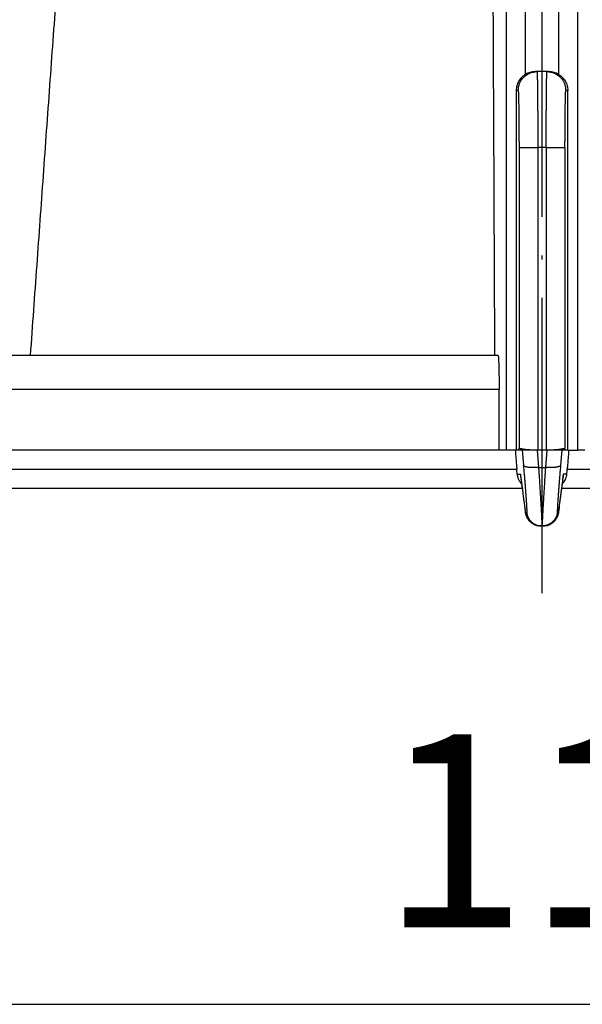
# Model space of a CAD drawing. Units: millimetres. Extents: x -304 to -173, y 164 to 395.
# Drawn here: x -261 to -246, y 292 to 318 of the extents above; entities that cross this region are included whole.
import ezdxf

# ---------------------------------------------------------------- set-up
doc = ezdxf.new("R2010")
doc.units = ezdxf.units.MM
doc.linetypes.add('DOT_CENTER', pattern=[14, 12, -1, 0, -1])
doc.layers.add('1', color=7, linetype='Continuous')
doc.styles.add('CONVERTER_11', font='txt.shx', dxfattribs={"width": 0.9})
doc.dimstyles.new('ME10_DIM_11', dxfattribs={"dimtxt": 5, "dimasz": 5, "dimexe": 2, "dimexo": 0, "dimgap": 2, "dimtad": 1, "dimdec": 0, "dimdsep": 46, "dimtxsty": 'CONVERTER_11', "dimsah": 1, "dimcen": 0.09, "dimclrd": 4, "dimclre": 4, "dimclrt": 1, "dimadec": 0, "dimazin": 0, "dimtfac": 1, "dimtdec": 4, "dimtix": 1, "dimtmove": 0, "dimatfit": 3, "dimfxl": 1, "dimtolj": 1, "dimtzin": 0, "dimarcsym": 0})

# ---------------------------------------------------------------- blocks, each defined once
blk = doc.blocks.new('080_8E_Artikel__3', base_point=(-302.09, 304.59))
at = {"color": 7, "linetype": 'Continuous'}
for p, q in [((-247.928, 318.338), (-247.928, 306.554)), ((-247.437, 318.338), (-247.437, 316.3)), ((-246.563, 316.3), (-246.563, 318.338)), ((-246.072, 306.554), (-246.072, 318.338)), ((-247.127, 316.374), (-247.177, 316.374)), ((-246.873, 316.374), (-247.127, 316.374)), ((-246.823, 316.374), (-246.873, 316.374)), ((-247.668, 315.883), (-247.668, 306.554)), ((-247.618, 315.883), (-247.668, 315.883)), ((-246.332, 315.883), (-246.382, 315.883)), ((-246.332, 306.554), (-246.332, 315.883)), ((-247.596, 314.41), (-247.596, 306.619)), ((-247.105, 314.41), (-247.105, 306.554)), ((-246.895, 314.41), (-247.105, 314.41)), ((-246.895, 314.41), (-246.895, 306.554)), ((-246.404, 314.41), (-246.404, 306.619)), ((-260.262, 309.009), (-261.724, 309.009)), ((-248.23, 309.009), (-260.262, 309.009)), ((-248.137, 309.009), (-248.23, 309.009)), ((-248.112, 308.13), (-262.43, 308.13)), ((-248.108, 306.554), (-262.496, 306.554)), ((-247.928, 306.554), (-248.108, 306.554)), ((-247.693, 306.554), (-247.928, 306.554)), ((-247.668, 306.554), (-247.693, 306.554)), ((-247.597, 306.554), (-247.668, 306.554)), ((-247.597, 306.554), (-247.596, 306.619)), ((-247.514, 306.554), (-247.597, 306.554)), ((-247.127, 306.554), (-247.514, 306.554)), ((-247.514, 306.554), (-247.481, 306.163)), ((-247.127, 306.554), (-247.09, 306.108)), ((-247.105, 306.554), (-247.127, 306.554)), ((-246.895, 306.554), (-247.105, 306.554)), ((-246.873, 306.554), (-246.91, 306.108)), ((-246.873, 306.554), (-246.895, 306.554)), ((-246.486, 306.554), (-246.873, 306.554)), ((-246.486, 306.554), (-246.519, 306.163)), ((-246.403, 306.554), (-246.486, 306.554)), ((-246.403, 306.554), (-246.404, 306.619)), ((-246.332, 306.554), (-246.403, 306.554)), ((-246.332, 306.554), (-246.307, 306.554)), ((-246.307, 306.554), (-246.072, 306.554)), ((-245.892, 306.554), (-246.072, 306.554)), ((-262.496, 306.063), (-247.654, 306.063)), ((-247.09, 306.108), (-246.91, 306.108)), ((-246.346, 306.063), (-231.504, 306.063)), ((-247.644, 305.931), (-247.552, 305.931)), ((-246.356, 305.931), (-246.448, 305.931)), ((-262.533, 305.572), (-247.506, 305.572)), ((-246.494, 305.572), (-231.467, 305.572)), ((-247.425, 304.949), (-247.398, 304.949)), ((-246.575, 304.949), (-246.602, 304.949)), ((-247.034, 304.59), (-247.006, 304.59)), ((-247.006, 304.59), (-246.994, 304.59)), ((-246.966, 304.59), (-246.994, 304.59))]:
    blk.add_line(p, q, dxfattribs=at)
for points, knots in [([(-260.262, 309.009), (-260.206, 309.792), (-260.094, 311.347), (-259.927, 313.681), (-259.76, 316.008), (-259.648, 317.563), (-259.592, 318.338)], [0, 0, 0, 0, 2.354019, 4.676507, 7.0216, 9.353004, 9.353004, 9.353004, 9.353004]), ([(-248.273, 318.338), (-248.269, 317.561), (-248.262, 316.006), (-248.251, 313.674), (-248.241, 311.341), (-248.234, 309.787), (-248.23, 309.009)], [0, 0, 0, 0, 2.33227, 4.664543, 6.996818, 9.329097, 9.329097, 9.329097, 9.329097]), ([(-247.437, 316.3), (-247.456, 316.286), (-247.491, 316.263), (-247.536, 316.22), (-247.574, 316.174), (-247.608, 316.122), (-247.634, 316.066), (-247.653, 316.009), (-247.666, 315.948), (-247.668, 315.906), (-247.668, 315.883)], [0, 0, 0, 0, 0.0696867, 0.1251535, 0.1869628, 0.24877, 0.3105628, 0.3723798, 0.4278453, 0.4970704, 0.4970704, 0.4970704, 0.4970704]), ([(-247.618, 315.883), (-247.611, 315.948), (-247.596, 316.076), (-247.483, 316.239), (-247.32, 316.352), (-247.192, 316.367), (-247.127, 316.374)], [0, 0, 0, 0, 0.1915779, 0.38315, 0.5747139, 0.7662721, 0.7662721, 0.7662721, 0.7662721]), ([(-247.177, 316.374), (-247.223, 316.371), (-247.315, 316.364), (-247.396, 316.321), (-247.437, 316.3)], [0, 0, 0, 0, 0.136713, 0.2734238, 0.2734238, 0.2734238, 0.2734238]), ([(-247.127, 316.374), (-247.127, 316.373), (-247.126, 316.368), (-247.126, 316.357), (-247.125, 316.34), (-247.124, 316.315), (-247.123, 316.283), (-247.122, 316.244), (-247.121, 316.199), (-247.121, 316.147), (-247.12, 316.089), (-247.119, 316.025), (-247.118, 315.954), (-247.117, 315.878), (-247.116, 315.797), (-247.116, 315.711), (-247.115, 315.62), (-247.114, 315.525), (-247.113, 315.425), (-247.112, 315.322), (-247.111, 315.215), (-247.111, 315.106), (-247.11, 314.994), (-247.109, 314.88), (-247.108, 314.764), (-247.107, 314.647), (-247.106, 314.529), (-247.106, 314.45), (-247.105, 314.41)], [0, 0, 0, 0, 0.003682, 0.014451, 0.032322, 0.057236, 0.089105, 0.127815, 0.173223, 0.225166, 0.283453, 0.347873, 0.41819, 0.494148, 0.575469, 0.661858, 0.752999, 0.84856, 0.948191, 1.05153, 1.158198, 1.267809, 1.37996, 1.494243, 1.610241, 1.727531, 1.845685, 1.964271, 1.964271, 1.964271, 1.964271]), ([(-246.895, 314.41), (-246.894, 314.45), (-246.894, 314.529), (-246.893, 314.647), (-246.892, 314.764), (-246.891, 314.88), (-246.89, 314.994), (-246.889, 315.106), (-246.889, 315.215), (-246.888, 315.322), (-246.887, 315.425), (-246.886, 315.525), (-246.885, 315.62), (-246.884, 315.711), (-246.884, 315.797), (-246.883, 315.878), (-246.882, 315.954), (-246.881, 316.025), (-246.88, 316.089), (-246.879, 316.147), (-246.879, 316.199), (-246.878, 316.244), (-246.877, 316.283), (-246.876, 316.315), (-246.875, 316.34), (-246.874, 316.357), (-246.874, 316.368), (-246.873, 316.373), (-246.873, 316.374)], [0, 0, 0, 0, 0.118586, 0.23674, 0.35403, 0.470028, 0.584311, 0.696463, 0.806073, 0.912742, 1.01608, 1.115711, 1.211272, 1.302413, 1.388802, 1.470123, 1.546081, 1.616399, 1.680818, 1.739105, 1.791048, 1.836456, 1.875166, 1.907035, 1.931949, 1.94982, 1.960589, 1.964271, 1.964271, 1.964271, 1.964271]), ([(-246.873, 316.374), (-246.808, 316.367), (-246.68, 316.352), (-246.517, 316.239), (-246.404, 316.076), (-246.389, 315.948), (-246.382, 315.883)], [0, 0, 0, 0, 0.1915582, 0.3831221, 0.5746942, 0.7662721, 0.7662721, 0.7662721, 0.7662721]), ([(-246.563, 316.3), (-246.604, 316.321), (-246.685, 316.364), (-246.777, 316.371), (-246.823, 316.374)], [0, 0, 0, 0, 0.1367108, 0.2734238, 0.2734238, 0.2734238, 0.2734238]), ([(-246.563, 316.3), (-246.546, 316.288), (-246.511, 316.264), (-246.464, 316.22), (-246.424, 316.172), (-246.392, 316.121), (-246.366, 316.068), (-246.347, 316.011), (-246.334, 315.948), (-246.332, 315.906), (-246.332, 315.883)], [0, 0, 0, 0, 0.062516, 0.1250575, 0.1939772, 0.2489375, 0.3039182, 0.3724808, 0.4279061, 0.4970675, 0.4970675, 0.4970675, 0.4970675]), ([(-247.618, 315.883), (-247.618, 315.881), (-247.615, 315.875), (-247.615, 315.86), (-247.613, 315.835), (-247.612, 315.801), (-247.61, 315.759), (-247.608, 315.708), (-247.607, 315.65), (-247.606, 315.585), (-247.604, 315.512), (-247.603, 315.434), (-247.602, 315.35), (-247.601, 315.26), (-247.6, 315.166), (-247.599, 315.067), (-247.598, 314.965), (-247.598, 314.859), (-247.597, 314.75), (-247.597, 314.638), (-247.596, 314.525), (-247.596, 314.449), (-247.596, 314.41)], [0, 0, 0, 0, 0.005461, 0.02079, 0.045658, 0.079613, 0.122187, 0.17291, 0.23131, 0.296913, 0.369246, 0.447836, 0.532209, 0.62189, 0.716407, 0.815286, 0.918051, 1.024231, 1.13335, 1.244934, 1.358511, 1.473605, 1.473605, 1.473605, 1.473605]), ([(-246.404, 314.41), (-246.404, 314.449), (-246.404, 314.525), (-246.403, 314.638), (-246.403, 314.75), (-246.402, 314.859), (-246.402, 314.965), (-246.401, 315.067), (-246.4, 315.166), (-246.399, 315.26), (-246.398, 315.35), (-246.397, 315.434), (-246.396, 315.512), (-246.394, 315.585), (-246.393, 315.65), (-246.392, 315.708), (-246.39, 315.759), (-246.388, 315.801), (-246.387, 315.835), (-246.385, 315.86), (-246.385, 315.875), (-246.382, 315.881), (-246.382, 315.883)], [0, 0, 0, 0, 0.115095, 0.228671, 0.340256, 0.449375, 0.555554, 0.65832, 0.757198, 0.851715, 0.941397, 1.025769, 1.104359, 1.176692, 1.242295, 1.300695, 1.351418, 1.393992, 1.427947, 1.452815, 1.468144, 1.473605, 1.473605, 1.473605, 1.473605]), ([(-247.596, 314.41), (-247.596, 314.41), (-247.593, 314.41), (-247.587, 314.41), (-247.577, 314.41), (-247.564, 314.41), (-247.547, 314.41), (-247.527, 314.41), (-247.504, 314.41), (-247.478, 314.41), (-247.449, 314.41), (-247.418, 314.41), (-247.384, 314.41), (-247.348, 314.41), (-247.311, 314.41), (-247.271, 314.41), (-247.231, 314.41), (-247.19, 314.41), (-247.148, 314.41), (-247.12, 314.41), (-247.105, 314.41)], [0, 0, 0, 0, 0.0024655, 0.0085783, 0.0182929, 0.0315366, 0.0482106, 0.0681905, 0.0913269, 0.1174472, 0.1463563, 0.1778384, 0.2116584, 0.2475637, 0.2852863, 0.3245445, 0.3650453, 0.4064861, 0.4485575, 0.4909453, 0.4909453, 0.4909453, 0.4909453]), ([(-246.895, 314.41), (-246.88, 314.41), (-246.852, 314.41), (-246.81, 314.41), (-246.769, 314.41), (-246.729, 314.41), (-246.689, 314.41), (-246.652, 314.41), (-246.616, 314.41), (-246.582, 314.41), (-246.551, 314.41), (-246.522, 314.41), (-246.496, 314.41), (-246.473, 314.41), (-246.453, 314.41), (-246.436, 314.41), (-246.423, 314.41), (-246.413, 314.41), (-246.407, 314.41), (-246.404, 314.41), (-246.404, 314.41)], [0, 0, 0, 0, 0.0423879, 0.0844592, 0.1259, 0.1664008, 0.205659, 0.2433816, 0.279287, 0.3131069, 0.344589, 0.3734981, 0.3996184, 0.4227549, 0.4427347, 0.4594087, 0.4726525, 0.482367, 0.4884799, 0.4909453, 0.4909453, 0.4909453, 0.4909453]), ([(-248.137, 309.009), (-248.137, 309.009), (-248.135, 309.007), (-248.134, 309.001), (-248.133, 308.992), (-248.131, 308.979), (-248.13, 308.963), (-248.128, 308.941), (-248.126, 308.914), (-248.125, 308.882), (-248.124, 308.849), (-248.122, 308.817), (-248.121, 308.786), (-248.121, 308.758), (-248.12, 308.731), (-248.119, 308.701), (-248.118, 308.667), (-248.117, 308.626), (-248.116, 308.58), (-248.116, 308.529), (-248.115, 308.482), (-248.114, 308.439), (-248.114, 308.401), (-248.114, 308.357), (-248.113, 308.308), (-248.113, 308.253), (-248.112, 308.193), (-248.112, 308.151), (-248.112, 308.13)], [0, 0, 0, 0, 0.0023931, 0.0080748, 0.0172969, 0.0301117, 0.0464577, 0.0662961, 0.0959277, 0.1279691, 0.1610792, 0.1939154, 0.2251341, 0.2533913, 0.2777021, 0.307242, 0.3421258, 0.3824685, 0.428385, 0.4799903, 0.5373995, 0.5696175, 0.6077966, 0.6517255, 0.701193, 0.7559881, 0.8158996, 0.8807165, 0.8807165, 0.8807165, 0.8807165]), ([(-248.108, 306.554), (-248.108, 306.686), (-248.109, 306.948), (-248.11, 307.342), (-248.111, 307.736), (-248.112, 307.999), (-248.112, 308.13)], [0, 0, 0, 0, 0.393913, 0.787826, 1.18174, 1.575653, 1.575653, 1.575653, 1.575653]), ([(-247.693, 306.554), (-247.69, 306.513), (-247.683, 306.431), (-247.674, 306.309), (-247.664, 306.186), (-247.658, 306.104), (-247.654, 306.063)], [0, 0, 0, 0, 0.1231326, 0.2462644, 0.3693955, 0.4925259, 0.4925259, 0.4925259, 0.4925259]), ([(-247.105, 306.554), (-247.147, 306.555), (-247.229, 306.556), (-247.343, 306.562), (-247.443, 306.571), (-247.518, 306.585), (-247.573, 306.594), (-247.591, 306.613), (-247.596, 306.619)], [0, 0, 0, 0, 0.1259231, 0.2435882, 0.3453175, 0.4246111, 0.4768513, 0.5015378, 0.5015378, 0.5015378, 0.5015378]), ([(-246.404, 306.619), (-246.409, 306.613), (-246.427, 306.594), (-246.482, 306.585), (-246.557, 306.571), (-246.657, 306.562), (-246.771, 306.556), (-246.853, 306.555), (-246.895, 306.554)], [0, 0, 0, 0, 0.0246865, 0.0769266, 0.1562203, 0.2579496, 0.3756147, 0.5015378, 0.5015378, 0.5015378, 0.5015378]), ([(-246.307, 306.554), (-246.31, 306.513), (-246.317, 306.431), (-246.326, 306.309), (-246.336, 306.186), (-246.342, 306.104), (-246.346, 306.063)], [0, 0, 0, 0, 0.1231326, 0.2462644, 0.3693955, 0.4925259, 0.4925259, 0.4925259, 0.4925259]), ([(-247.644, 305.931), (-247.645, 305.941), (-247.647, 305.962), (-247.649, 305.995), (-247.652, 306.029), (-247.653, 306.052), (-247.654, 306.063)], [0, 0, 0, 0, 0.030576, 0.0644477, 0.0994114, 0.1328287, 0.1328287, 0.1328287, 0.1328287]), ([(-247.09, 306.108), (-247.101, 306.107), (-247.125, 306.105), (-247.154, 306.104), (-247.178, 306.103), (-247.196, 306.103), (-247.213, 306.103), (-247.231, 306.103), (-247.249, 306.103), (-247.266, 306.103), (-247.283, 306.104), (-247.3, 306.105), (-247.316, 306.106), (-247.332, 306.108), (-247.347, 306.109), (-247.362, 306.111), (-247.376, 306.113), (-247.389, 306.116), (-247.401, 306.118), (-247.412, 306.121), (-247.423, 306.124), (-247.433, 306.127), (-247.442, 306.13), (-247.45, 306.134), (-247.459, 306.138), (-247.466, 306.142), (-247.472, 306.147), (-247.477, 306.152), (-247.48, 306.158), (-247.481, 306.161), (-247.481, 306.163)], [0, 0, 0, 0, 0.0346291, 0.070044, 0.0879182, 0.1058267, 0.1237082, 0.1414984, 0.1591311, 0.1765391, 0.1936545, 0.2104099, 0.2267395, 0.2425796, 0.25787, 0.2725546, 0.2865825, 0.2999087, 0.3124949, 0.3243104, 0.3353325, 0.3455473, 0.3549501, 0.3635466, 0.3738212, 0.3827542, 0.3904637, 0.3971221, 0.4028967, 0.408157, 0.408157, 0.408157, 0.408157]), ([(-247.481, 306.163), (-247.479, 306.142), (-247.476, 306.097), (-247.47, 306.026), (-247.463, 305.947), (-247.456, 305.862), (-247.449, 305.772), (-247.441, 305.675), (-247.434, 305.574), (-247.426, 305.472), (-247.419, 305.379), (-247.414, 305.3), (-247.409, 305.236), (-247.406, 305.187), (-247.403, 305.145), (-247.401, 305.11), (-247.4, 305.08), (-247.399, 305.057), (-247.397, 305.032), (-247.396, 305.007), (-247.396, 304.983), (-247.396, 304.965), (-247.395, 304.954), (-247.397, 304.95), (-247.398, 304.949)], [0, 0, 0, 0, 0.063073, 0.135033, 0.214528, 0.300203, 0.390709, 0.484691, 0.593343, 0.69511, 0.789475, 0.875921, 0.93268, 0.981629, 1.023349, 1.058426, 1.08744, 1.110976, 1.129615, 1.161049, 1.18559, 1.203188, 1.21381, 1.217577, 1.217577, 1.217577, 1.217577]), ([(-247.09, 306.108), (-247.086, 306.055), (-247.079, 305.951), (-247.069, 305.797), (-247.06, 305.649), (-247.052, 305.519), (-247.045, 305.41), (-247.039, 305.322), (-247.035, 305.244), (-247.031, 305.174), (-247.027, 305.114), (-247.024, 305.062), (-247.021, 305.007), (-247.018, 304.949), (-247.015, 304.887), (-247.012, 304.835), (-247.01, 304.791), (-247.009, 304.755), (-247.007, 304.725), (-247.006, 304.694), (-247.005, 304.663), (-247.004, 304.633), (-247.005, 304.611), (-247.004, 304.597), (-247.006, 304.592), (-247.006, 304.59)], [0, 0, 0, 0, 0.15885, 0.313193, 0.462227, 0.605148, 0.702865, 0.790805, 0.869249, 0.938479, 0.998777, 1.050425, 1.093704, 1.164657, 1.225833, 1.277963, 1.321776, 1.358002, 1.387371, 1.410612, 1.449893, 1.480566, 1.502564, 1.515833, 1.520444, 1.520444, 1.520444, 1.520444]), ([(-246.91, 306.108), (-246.913, 306.07), (-246.918, 305.997), (-246.924, 305.893), (-246.931, 305.797), (-246.936, 305.711), (-246.941, 305.633), (-246.946, 305.565), (-246.95, 305.491), (-246.955, 305.41), (-246.961, 305.322), (-246.965, 305.244), (-246.969, 305.174), (-246.973, 305.114), (-246.976, 305.062), (-246.979, 305.005), (-246.982, 304.94), (-246.986, 304.869), (-246.989, 304.806), (-246.992, 304.75), (-246.994, 304.703), (-246.995, 304.663), (-246.996, 304.633), (-246.995, 304.611), (-246.996, 304.597), (-246.994, 304.592), (-246.994, 304.59)], [0, 0, 0, 0, 0.113682, 0.218579, 0.314516, 0.401317, 0.478806, 0.546809, 0.605148, 0.702865, 0.790805, 0.869249, 0.938479, 0.998777, 1.050425, 1.093704, 1.172177, 1.24335, 1.306977, 1.362812, 1.410612, 1.449893, 1.480566, 1.502564, 1.515833, 1.520444, 1.520444, 1.520444, 1.520444]), ([(-246.519, 306.163), (-246.519, 306.161), (-246.52, 306.158), (-246.523, 306.152), (-246.528, 306.147), (-246.534, 306.142), (-246.541, 306.138), (-246.55, 306.134), (-246.558, 306.13), (-246.567, 306.127), (-246.577, 306.124), (-246.588, 306.121), (-246.599, 306.118), (-246.611, 306.116), (-246.624, 306.113), (-246.638, 306.111), (-246.653, 306.109), (-246.668, 306.108), (-246.684, 306.106), (-246.7, 306.105), (-246.717, 306.104), (-246.734, 306.103), (-246.751, 306.103), (-246.769, 306.103), (-246.787, 306.103), (-246.804, 306.103), (-246.822, 306.103), (-246.846, 306.104), (-246.875, 306.105), (-246.899, 306.107), (-246.91, 306.108)], [0, 0, 0, 0, 0.0052603, 0.0110349, 0.0176933, 0.0254027, 0.0343358, 0.0446104, 0.0532069, 0.0626097, 0.0728245, 0.0838466, 0.0956621, 0.1082483, 0.1215745, 0.1356024, 0.150287, 0.1655774, 0.1814175, 0.1977471, 0.2145025, 0.2316179, 0.2490258, 0.2666586, 0.2844488, 0.3023302, 0.3202388, 0.338113, 0.3735279, 0.408157, 0.408157, 0.408157, 0.408157]), ([(-246.519, 306.163), (-246.521, 306.142), (-246.524, 306.097), (-246.53, 306.026), (-246.537, 305.947), (-246.544, 305.862), (-246.551, 305.772), (-246.559, 305.675), (-246.566, 305.574), (-246.574, 305.472), (-246.581, 305.379), (-246.587, 305.293), (-246.592, 305.215), (-246.596, 305.147), (-246.6, 305.088), (-246.602, 305.042), (-246.604, 305.007), (-246.604, 304.983), (-246.604, 304.965), (-246.605, 304.954), (-246.603, 304.95), (-246.602, 304.949)], [0, 0, 0, 0, 0.063073, 0.135033, 0.214528, 0.300203, 0.390709, 0.484691, 0.593343, 0.69511, 0.789475, 0.875921, 0.953667, 1.0221, 1.080866, 1.129615, 1.161049, 1.18559, 1.203188, 1.21381, 1.217577, 1.217577, 1.217577, 1.217577]), ([(-246.356, 305.931), (-246.355, 305.941), (-246.353, 305.963), (-246.351, 305.996), (-246.348, 306.029), (-246.347, 306.052), (-246.346, 306.063)], [0, 0, 0, 0, 0.0317236, 0.0644477, 0.0994114, 0.1328287, 0.1328287, 0.1328287, 0.1328287]), ([(-247.644, 305.931), (-247.643, 305.917), (-247.64, 305.891), (-247.632, 305.856), (-247.621, 305.824), (-247.609, 305.794), (-247.595, 305.766), (-247.577, 305.737), (-247.553, 305.705), (-247.531, 305.684), (-247.519, 305.671)], [0, 0, 0, 0, 0.0424742, 0.0780839, 0.1079499, 0.1424219, 0.1747031, 0.2028424, 0.2435078, 0.2948617, 0.2948617, 0.2948617, 0.2948617]), ([(-247.425, 304.949), (-247.439, 305.058), (-247.467, 305.275), (-247.502, 305.548), (-247.531, 305.766), (-247.545, 305.876), (-247.552, 305.931)], [0, 0, 0, 0, 0.3291031, 0.6581943, 0.8241365, 0.9900755, 0.9900755, 0.9900755, 0.9900755]), ([(-247.55, 305.914), (-247.55, 305.915), (-247.55, 305.918), (-247.551, 305.922), (-247.551, 305.927), (-247.552, 305.929), (-247.552, 305.931)], [0, 0, 0, 0, 0.00424119, 0.0084825, 0.01271822, 0.01695407, 0.01695407, 0.01695407, 0.01695407]), ([(-247.506, 305.572), (-247.513, 305.629), (-247.528, 305.743), (-247.543, 305.857), (-247.55, 305.914)], [0, 0, 0, 0, 0.1722608, 0.3445181, 0.3445181, 0.3445181, 0.3445181]), ([(-246.448, 305.931), (-246.459, 305.849), (-246.48, 305.685), (-246.511, 305.44), (-246.543, 305.194), (-246.564, 305.031), (-246.575, 304.949)], [0, 0, 0, 0, 0.2475082, 0.4950238, 0.7425463, 0.9900755, 0.9900755, 0.9900755, 0.9900755]), ([(-246.45, 305.914), (-246.457, 305.857), (-246.472, 305.743), (-246.487, 305.629), (-246.494, 305.572)], [0, 0, 0, 0, 0.1722572, 0.3445181, 0.3445181, 0.3445181, 0.3445181]), ([(-246.481, 305.671), (-246.47, 305.682), (-246.448, 305.704), (-246.417, 305.745), (-246.389, 305.795), (-246.371, 305.845), (-246.36, 305.891), (-246.357, 305.917), (-246.356, 305.931)], [0, 0, 0, 0, 0.0459386, 0.0920213, 0.1542592, 0.2166813, 0.252291, 0.2947652, 0.2947652, 0.2947652, 0.2947652]), ([(-246.448, 305.931), (-246.448, 305.929), (-246.449, 305.927), (-246.449, 305.922), (-246.45, 305.918), (-246.45, 305.915), (-246.45, 305.914)], [0, 0, 0, 0, 0.00425612, 0.00847156, 0.01271288, 0.01695407, 0.01695407, 0.01695407, 0.01695407]), ([(-247.424, 304.933), (-247.434, 305.015), (-247.455, 305.178), (-247.48, 305.366), (-247.496, 305.498), (-247.503, 305.547), (-247.506, 305.572)], [0, 0, 0, 0, 0.2472733, 0.4945398, 0.5695371, 0.6445337, 0.6445337, 0.6445337, 0.6445337]), ([(-246.494, 305.572), (-246.497, 305.547), (-246.504, 305.498), (-246.52, 305.366), (-246.545, 305.178), (-246.566, 305.015), (-246.576, 304.933)], [0, 0, 0, 0, 0.0749959, 0.1499923, 0.3972582, 0.6445309, 0.6445309, 0.6445309, 0.6445309]), ([(-247.424, 304.933), (-247.424, 304.934), (-247.424, 304.937), (-247.425, 304.941), (-247.425, 304.945), (-247.425, 304.947), (-247.425, 304.949)], [0, 0, 0, 0, 0.00402423, 0.00799763, 0.0119639, 0.01593063, 0.01593063, 0.01593063, 0.01593063]), ([(-247.425, 304.949), (-247.416, 304.9), (-247.398, 304.803), (-247.333, 304.73), (-247.3, 304.693)], [0, 0, 0, 0, 0.1448479, 0.2896912, 0.2896912, 0.2896912, 0.2896912]), ([(-247.398, 304.949), (-247.397, 304.943), (-247.396, 304.932), (-247.393, 304.915), (-247.39, 304.898), (-247.386, 304.881), (-247.381, 304.864), (-247.375, 304.847), (-247.369, 304.831), (-247.361, 304.814), (-247.353, 304.797), (-247.344, 304.781), (-247.334, 304.765), (-247.323, 304.75), (-247.311, 304.735), (-247.299, 304.72), (-247.286, 304.707), (-247.272, 304.693), (-247.258, 304.681), (-247.243, 304.669), (-247.227, 304.658), (-247.211, 304.648), (-247.195, 304.638), (-247.178, 304.63), (-247.161, 304.622), (-247.144, 304.615), (-247.127, 304.609), (-247.109, 304.604), (-247.092, 304.599), (-247.075, 304.596), (-247.057, 304.593), (-247.04, 304.592), (-247.023, 304.59), (-247.012, 304.59), (-247.006, 304.59)], [0, 0, 0, 0, 0.0167192, 0.0337019, 0.0509381, 0.0684165, 0.0861246, 0.1040486, 0.1221736, 0.1404832, 0.1589602, 0.1775861, 0.1963416, 0.2152065, 0.2341597, 0.2531797, 0.2722445, 0.2913317, 0.3104188, 0.3294833, 0.3485028, 0.3674554, 0.3863193, 0.4050738, 0.4236985, 0.4421741, 0.4604823, 0.4786057, 0.496528, 0.5142344, 0.531711, 0.5489454, 0.5659262, 0.5826436, 0.5826436, 0.5826436, 0.5826436]), ([(-246.602, 304.949), (-246.603, 304.943), (-246.604, 304.932), (-246.607, 304.915), (-246.61, 304.898), (-246.614, 304.881), (-246.619, 304.864), (-246.625, 304.847), (-246.631, 304.831), (-246.639, 304.814), (-246.647, 304.797), (-246.656, 304.781), (-246.666, 304.765), (-246.677, 304.75), (-246.689, 304.735), (-246.701, 304.72), (-246.714, 304.707), (-246.728, 304.693), (-246.742, 304.681), (-246.757, 304.669), (-246.773, 304.658), (-246.789, 304.648), (-246.805, 304.638), (-246.822, 304.63), (-246.839, 304.622), (-246.856, 304.615), (-246.873, 304.609), (-246.891, 304.604), (-246.908, 304.599), (-246.925, 304.596), (-246.943, 304.593), (-246.96, 304.592), (-246.977, 304.59), (-246.988, 304.59), (-246.994, 304.59)], [0, 0, 0, 0, 0.0167192, 0.0337019, 0.0509381, 0.0684165, 0.0861246, 0.1040486, 0.1221736, 0.1404832, 0.1589602, 0.1775861, 0.1963416, 0.2152065, 0.2341597, 0.2531797, 0.2722445, 0.2913317, 0.3104188, 0.3294833, 0.3485028, 0.3674554, 0.3863193, 0.4050738, 0.4236985, 0.4421741, 0.4604823, 0.4786057, 0.496528, 0.5142344, 0.531711, 0.5489454, 0.5659262, 0.5826436, 0.5826436, 0.5826436, 0.5826436]), ([(-246.7, 304.693), (-246.667, 304.73), (-246.602, 304.803), (-246.584, 304.9), (-246.575, 304.949)], [0, 0, 0, 0, 0.1448433, 0.2896912, 0.2896912, 0.2896912, 0.2896912]), ([(-246.575, 304.949), (-246.575, 304.947), (-246.575, 304.945), (-246.575, 304.941), (-246.576, 304.937), (-246.576, 304.934), (-246.576, 304.933)], [0, 0, 0, 0, 0.00396602, 0.00793159, 0.01190429, 0.01592782, 0.01592782, 0.01592782, 0.01592782]), ([(-247.294, 304.688), (-247.301, 304.695), (-247.317, 304.709), (-247.339, 304.734), (-247.361, 304.764), (-247.38, 304.796), (-247.397, 304.83), (-247.409, 304.864), (-247.419, 304.899), (-247.422, 304.922), (-247.424, 304.933)], [0, 0, 0, 0, 0.0291555, 0.0637501, 0.0989734, 0.140505, 0.1765236, 0.2125622, 0.2506641, 0.283159, 0.283159, 0.283159, 0.283159]), ([(-247.294, 304.688), (-247.302, 304.696), (-247.32, 304.712), (-247.343, 304.74), (-247.364, 304.769), (-247.388, 304.81), (-247.411, 304.863), (-247.42, 304.91), (-247.424, 304.933)], [0, 0, 0, 0, 0.0332365, 0.0719839, 0.1097498, 0.1413471, 0.2129438, 0.2829987, 0.2829987, 0.2829987, 0.2829987]), ([(-247.424, 304.933), (-247.424, 304.933), (-247.424, 304.933), (-247.424, 304.933), (-247.424, 304.933), (-247.424, 304.933), (-247.424, 304.933)], [0, 0, 0, 0, 0.00001436474, 0.00002872876, 0.00004309308, 0.00005745739, 0.00005745739, 0.00005745739, 0.00005745739]), ([(-247.294, 304.688), (-247.294, 304.689), (-247.295, 304.689), (-247.297, 304.691), (-247.298, 304.692), (-247.299, 304.693), (-247.3, 304.693)], [0, 0, 0, 0, 0.001890941, 0.003818448, 0.005805933, 0.007837322, 0.007837322, 0.007837322, 0.007837322]), ([(-247.3, 304.693), (-247.26, 304.664), (-247.181, 304.604), (-247.083, 304.595), (-247.034, 304.59)], [0, 0, 0, 0, 0.1448375, 0.289671, 0.289671, 0.289671, 0.289671]), ([(-247.034, 304.59), (-247.045, 304.59), (-247.069, 304.591), (-247.103, 304.596), (-247.139, 304.604), (-247.172, 304.615), (-247.205, 304.629), (-247.238, 304.646), (-247.268, 304.667), (-247.286, 304.682), (-247.294, 304.688)], [0, 0, 0, 0, 0.0326391, 0.0708304, 0.1036811, 0.1421622, 0.1749893, 0.2131625, 0.2530407, 0.2834089, 0.2834089, 0.2834089, 0.2834089]), ([(-246.966, 304.59), (-246.917, 304.595), (-246.819, 304.604), (-246.74, 304.664), (-246.7, 304.693)], [0, 0, 0, 0, 0.1448335, 0.289671, 0.289671, 0.289671, 0.289671]), ([(-246.707, 304.687), (-246.709, 304.686), (-246.712, 304.683), (-246.718, 304.678), (-246.724, 304.674), (-246.731, 304.668), (-246.738, 304.663), (-246.746, 304.658), (-246.754, 304.652), (-246.763, 304.647), (-246.772, 304.641), (-246.781, 304.636), (-246.792, 304.631), (-246.803, 304.626), (-246.814, 304.62), (-246.823, 304.617), (-246.827, 304.616), (-246.827, 304.616), (-246.827, 304.615)], [0, 0, 0, 0, 0.006575, 0.0137993, 0.0216434, 0.0300791, 0.0390798, 0.0486204, 0.0586777, 0.0692301, 0.0794893, 0.0904121, 0.101972, 0.1141459, 0.1269139, 0.1402599, 0.1405412, 0.1408222, 0.1408222, 0.1408222, 0.1408222]), ([(-246.707, 304.687), (-246.716, 304.68), (-246.732, 304.667), (-246.759, 304.649), (-246.79, 304.631), (-246.814, 304.621), (-246.827, 304.615)], [0, 0, 0, 0, 0.0342137, 0.0622911, 0.0980741, 0.1407737, 0.1407737, 0.1407737, 0.1407737]), ([(-246.706, 304.688), (-246.706, 304.688), (-246.707, 304.688), (-246.707, 304.688), (-246.707, 304.687)], [0, 0, 0, 0, 0.000526581, 0.001050698, 0.001050698, 0.001050698, 0.001050698]), ([(-246.576, 304.933), (-246.581, 304.909), (-246.589, 304.862), (-246.613, 304.807), (-246.639, 304.764), (-246.661, 304.735), (-246.683, 304.709), (-246.699, 304.695), (-246.706, 304.688)], [0, 0, 0, 0, 0.0717696, 0.1424857, 0.1811143, 0.2192285, 0.2538306, 0.2829999, 0.2829999, 0.2829999, 0.2829999]), ([(-246.706, 304.688), (-246.706, 304.689), (-246.705, 304.689), (-246.704, 304.69), (-246.702, 304.692), (-246.701, 304.693), (-246.7, 304.693)], [0, 0, 0, 0, 0.001613918, 0.003254149, 0.00550577, 0.007813639, 0.007813639, 0.007813639, 0.007813639]), ([(-246.576, 304.933), (-246.576, 304.933), (-246.576, 304.933), (-246.576, 304.933), (-246.576, 304.933), (-246.576, 304.933), (-246.576, 304.933)], [0, 0, 0, 0, 0.00001249506, 0.00002498975, 0.00003748482, 0.0000499799, 0.0000499799, 0.0000499799, 0.0000499799]), ([(-246.827, 304.615), (-246.85, 304.608), (-246.895, 304.593), (-246.942, 304.591), (-246.966, 304.59)], [0, 0, 0, 0, 0.0709659, 0.1414623, 0.1414623, 0.1414623, 0.1414623])]:
    blk.add_open_spline(points, degree=3, knots=knots, dxfattribs=at)
at = {"layer": '1', "color": 2, "linetype": 'DOT_CENTER'}
blk.add_line((-247, 395.106), (-247, 302.85), dxfattribs=at)
blk = doc.blocks.new('HL080_8E-WEB-Zeichnung__4', base_point=(-302.09, 304.59))
blk.add_blockref('080_8E_Artikel__3', (-302.09, 304.59))
blk = doc.blocks.new('*D8')
at = {"layer": '1', "color": 4, "linetype": 'Continuous'}
for p, q in [((-302.09, 306.554), (-302.09, 290.183)), ((-191.91, 306.554), (-191.91, 290.183)), ((-302.09, 292.183), (-191.91, 292.183))]:
    blk.add_line(p, q, dxfattribs=at)
at = {"layer": '1', "color": 4}
for points in [[(-297.09, 292.841), (-297.09, 291.525), (-302.09, 292.183)], [(-196.91, 291.525), (-196.91, 292.841), (-191.91, 292.183)]]:
    blk.add_solid(points, dxfattribs=at)
at = {"layer": '1', "color": 1, "insert": (-251.168, 294.183), "char_height": 5, "attachment_point": 7, "rotation": 0.0001, "line_spacing_factor": 0.60024, "style": 'CONVERTER_11'}
blk.add_mtext('\\C1;\\C1;110', dxfattribs=at)
blk = doc.blocks.new('Vordans1', base_point=(-247, 349.271))
blk.add_blockref('HL080_8E-WEB-Zeichnung__4', (-302.09, 304.59))
at = {"layer": '1'}
dim = blk.add_linear_dim(base=(-302.09, 292.183), p1=(-191.91, 306.554), p2=(-302.09, 306.554), dimstyle='ME10_DIM_11', override={"dimpost": '<>'}, dxfattribs=at)
dim.commit()
dim.dimension.update_dxf_attribs({"geometry": '*D8', "text_midpoint": (-246.668, 296.683), "text_rotation": 0.0001})

msp = doc.modelspace()

# ---------------------------------------------------------------- block references
msp.add_blockref('Vordans1', (-247, 349.271))

doc.saveas('drawing.dxf')
